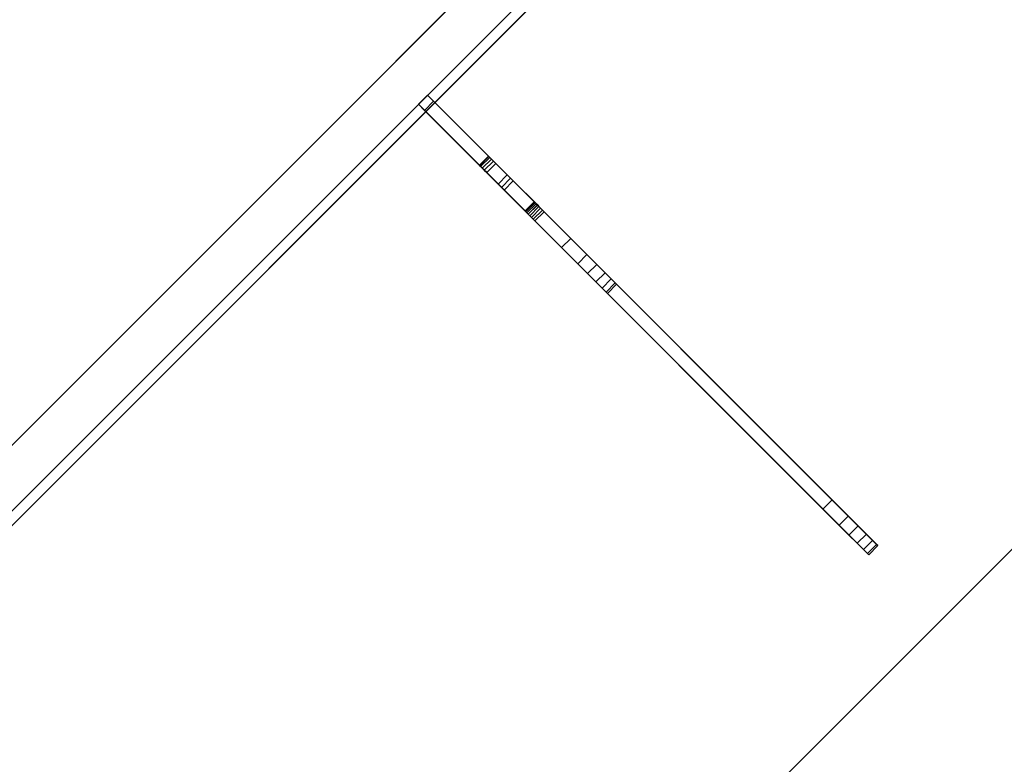
# Model space of a CAD drawing. Extents: x -1 to 1151, y -836 to 316.
# Drawn here: x 575 to 956, y -260 to 28 of the extents above; entities that cross this region are included whole.
import ezdxf

# ---------------------------------------------------------------- set-up
doc = ezdxf.new("R2010")
doc.units = 0
for name, color, linetype in [('IQ_200_2D', 1, 'Continuous'), ('IQ_200_3D', 1, 'Continuous'), ('IQ_204_2D', 7, 'Continuous'), ('IQ_BROWN_3D', 22, 'Continuous')]:
    doc.layers.add(name, color=color, linetype=linetype)

msp = doc.modelspace()

# ---------------------------------------------------------------- linework, layer by layer
at = {"layer": 'IQ_200_2D'}
msp.add_line((952.64, 213), (101.66, -637.97), dxfattribs=at)
at = {"layer": 'IQ_204_2D'}
msp.add_line((299.65, -835.96), (1150.63, 15.01), dxfattribs=at)

# ---------------------------------------------------------------- meshes
at = {"layer": 'IQ_200_3D'}
mesh = msp.add_polyface(dxfattribs=at)
corners = [(101.66, -637.97, 900), (952.64, 213, 900), (934.09, 314.66, 900), (314.66, 314.66, 900), (0, 0, 900), (0, -619.43, 900)]
mesh.append_faces([[corners[k] for k in face] for face in [(4, 5, 0, 3), (1, 2, 3, 0)]], dxfattribs={"vtx2": -1})
mesh = msp.add_polyface(dxfattribs=at)
corners = [(101.66, -637.97, 874), (0, -619.43, 874), (0, 0, 874), (314.66, 314.66, 874), (934.09, 314.66, 874), (952.64, 213, 874)]
mesh.append_faces([[corners[k] for k in face] for face in [(3, 4, 5, 0), (0, 1, 2, 3)]], dxfattribs={"vtx3": -1})
mesh = msp.add_polyface(dxfattribs=at)
corners = [(1150.63, 15.01, 900), (952.64, 213, 900), (101.66, -637.97, 900), (299.65, -835.96, 900), (0, 278.6, 900), (0, 0, 900), (314.66, 314.66, 900), (36.06, 314.66, 900)]
mesh.append_faces([[corners[k] for k in face] for face in [(2, 3, 0, 1), (4, 5, 6, 7)]])
mesh = msp.add_polyface(dxfattribs=at)
corners = [(1150.63, 15.01, 874), (299.65, -835.96, 874), (101.66, -637.97, 874), (952.64, 213, 874), (0, 278.6, 874), (36.06, 314.66, 874), (314.66, 314.66, 874), (0, 0, 874)]
mesh.append_faces([[corners[k] for k in face] for face in [(1, 2, 3, 0), (4, 5, 6, 7)]])
mesh = msp.add_polyface(dxfattribs=at)
corners = [(22, -601.08, 874), (94.26, -614.26, 874), (928.92, 220.4, 874), (915.74, 292.66, 874), (323.78, 292.66, 874), (22, -9.11, 874)]
mesh.append_faces([[corners[k] for k in face] for face in [(5, 0, 1, 4), (2, 3, 4, 1)]], dxfattribs={"vtx2": -1})
mesh = msp.add_polyface(dxfattribs=at)
corners = [(929.19, 220.67, 874), (94.05, -614.48, 874), (106.77, -627.2, 874), (941.92, 207.94, 874)]
mesh.append_faces([[corners[k] for k in face] for face in [(0, 1, 2, 3)]])
mesh = msp.add_polyface(dxfattribs=at)
corners = [(101.66, -637.97, 900), (101.66, -637.97, 874), (952.64, 213, 874), (952.64, 213, 900)]
mesh.append_faces([[corners[k] for k in face] for face in [(0, 1, 2, 3)]])
mesh = msp.add_polyface(dxfattribs=at)
corners = [(952.64, 213, 900), (952.64, 213, 874), (101.66, -637.97, 874), (101.66, -637.97, 900)]
mesh.append_faces([[corners[k] for k in face] for face in [(0, 1, 2, 3)]])
mesh = msp.add_polyface(dxfattribs=at)
corners = [(1150.63, 15.01, 900), (1150.63, 15.01, 874), (952.64, 213, 874), (952.64, 213, 900)]
mesh.append_faces([[corners[k] for k in face] for face in [(0, 1, 2, 3)]])
mesh = msp.add_polyface(dxfattribs=at)
corners = [(299.65, -835.96, 900), (299.65, -835.96, 874), (1150.63, 15.01, 874), (1150.63, 15.01, 900)]
mesh.append_faces([[corners[k] for k in face] for face in [(0, 1, 2, 3)]])
mesh = msp.add_polyface(dxfattribs=at)
corners = [(734.93, -3.78, 770.12), (731.39, -7.31, 770.12), (729.03, -4.95, 770.12), (732.56, -1.41, 770.12)]
mesh.append_faces([[corners[k] for k in face] for face in [(0, 1, 2, 3)]])
mesh = msp.add_polyface(dxfattribs=at)
corners = [(732.56, -1.41, 770.12), (729.03, -4.95, 770.12), (729.03, -4.95, 832.7), (732.56, -1.41, 832.7)]
mesh.append_faces([[corners[k] for k in face] for face in [(0, 1, 2, 3)]])
mesh = msp.add_polyface(dxfattribs=at)
corners = [(732.56, -1.41, 832.7), (729.03, -4.95, 832.7), (752.61, -28.53, 832.7), (756.14, -24.99, 832.7)]
mesh.append_faces([[corners[k] for k in face] for face in [(0, 1, 2, 3)]])
mesh = msp.add_polyface(dxfattribs=at)
corners = [(763.42, -32.27, 785.2), (759.88, -35.81, 785.2), (731.39, -7.31, 770.12), (734.93, -3.78, 770.12)]
mesh.append_faces([[corners[k] for k in face] for face in [(0, 1, 2, 3)]])
mesh = msp.add_polyface(dxfattribs=at)
corners = [(895.32, -164.17, 845.6), (765.75, -34.6, 787.52), (764.69, -33.54, 786.15), (763.42, -32.27, 785.2), (734.93, -3.78, 770.12), (732.56, -1.41, 770.12), (732.56, -1.41, 832.7), (756.14, -24.99, 832.7), (756.14, -24.99, 849.57), (756.27, -25.12, 851.07), (756.65, -25.5, 852.48), (757.26, -26.11, 853.72), (758.06, -26.91, 854.72), (759, -27.85, 855.42), (787.97, -56.82, 867.92), (787.97, -56.82, 874), (805.68, -74.53, 874), (805.68, -74.53, 868.99), (805.16, -74.01, 863), (803.64, -72.5, 857.35), (801.22, -70.07, 852.39), (798.02, -66.87, 848.39), (794.23, -63.09, 845.6), (775.65, -44.5, 837.57), (775.04, -43.9, 837.13), (774.53, -43.38, 836.49), (774.14, -43, 835.69), (773.9, -42.75, 834.79), (773.82, -42.67, 833.83), (773.82, -42.67, 824.63), (773.9, -42.75, 823.67), (774.14, -42.99, 822.77), (774.53, -43.38, 821.98), (775.04, -43.89, 821.34), (775.64, -44.49, 820.89), (776.3, -45.15, 820.66), (776.98, -45.83, 820.65), (777.64, -46.5, 820.88), (889.06, -157.91, 868.98), (889.06, -157.91, 874), (906.76, -175.61, 874), (906.76, -175.61, 869), (906.25, -175.1, 863), (904.73, -173.58, 857.36), (902.3, -171.15, 852.39), (899.1, -167.95, 848.4)]
mesh.append_faces([[corners[k] for k in face] for face in [(6, 3, 4, 5), (10, 8, 9)]], dxfattribs={"vtx0": -1})
mesh.append_faces([[corners[k] for k in face] for face in [(23, 14, 22), (35, 1, 34), (3, 7, 1, 2)]], dxfattribs={"vtx0": -1, "vtx1": -1})
mesh.append_faces([[corners[k] for k in face] for face in [(38, 45, 0, 37), (37, 0, 1, 36), (14, 17, 18), (13, 24, 25), (7, 28, 29), (7, 27, 28), (7, 30, 31), (3, 6, 7)]], dxfattribs={"vtx0": -1, "vtx2": -1})
mesh.append_faces([[corners[k] for k in face] for face in [(8, 12, 13, 25)]], dxfattribs={"vtx0": -1, "vtx2": -1, "vtx3": -1})
mesh.append_faces([[corners[k] for k in face] for face in [(38, 43, 44, 45), (14, 18, 19, 20), (14, 20, 21, 22)]], dxfattribs={"vtx0": -1, "vtx3": -1})
mesh.append_faces([[corners[k] for k in face] for face in [(42, 43, 38, 41), (25, 26, 8), (35, 36, 1), (33, 34, 1), (32, 33, 1), (29, 30, 7), (11, 12, 8, 10)]], dxfattribs={"vtx1": -1, "vtx2": -1})
mesh.append_faces([[corners[k] for k in face] for face in [(31, 32, 1, 7)]], dxfattribs={"vtx1": -1, "vtx2": -1, "vtx3": -1})
mesh.append_faces([[corners[k] for k in face] for face in [(23, 24, 13, 14), (26, 27, 7, 8)]], dxfattribs={"vtx1": -1, "vtx3": -1})
mesh.append_faces([[corners[k] for k in face] for face in [(39, 40, 41, 38), (15, 16, 17, 14)]], dxfattribs={"vtx2": -1})
mesh = msp.add_polyface(dxfattribs=at)
corners = [(891.78, -167.71, 845.6), (895.57, -171.49, 848.4), (898.77, -174.69, 852.39), (901.19, -177.12, 857.36), (902.71, -178.63, 863), (903.23, -179.15, 869), (903.23, -179.15, 874), (885.52, -161.44, 874), (885.52, -161.44, 868.98), (774.11, -50.03, 820.88), (773.45, -49.37, 820.65), (772.77, -48.69, 820.66), (772.11, -48.03, 820.89), (771.5, -47.43, 821.34), (770.99, -46.92, 821.98), (770.61, -46.53, 822.77), (770.37, -46.29, 823.67), (770.28, -46.21, 824.63), (770.28, -46.21, 833.83), (770.37, -46.29, 834.79), (770.61, -46.53, 835.69), (771, -46.92, 836.49), (771.51, -47.43, 837.13), (772.11, -48.04, 837.57), (790.7, -66.62, 845.6), (794.48, -70.4, 848.39), (797.68, -73.6, 852.39), (800.11, -76.03, 857.35), (801.62, -77.55, 863), (802.14, -78.06, 868.99), (802.14, -78.06, 874), (784.43, -60.36, 874), (784.43, -60.36, 867.92), (755.47, -31.39, 855.42), (754.52, -30.44, 854.72), (753.72, -29.64, 853.72), (753.11, -29.04, 852.48), (752.74, -28.66, 851.07), (752.61, -28.53, 849.57), (752.61, -28.53, 832.7), (729.03, -4.95, 832.7), (729.03, -4.95, 770.12), (731.39, -7.31, 770.12), (759.88, -35.81, 785.2), (761.16, -37.08, 786.15), (762.22, -38.14, 787.52)]
mesh.append_faces([[corners[k] for k in face] for face in [(40, 43, 39), (19, 39, 18), (18, 39, 17), (17, 39, 16), (21, 38, 20)]], dxfattribs={"vtx0": -1, "vtx1": -1})
mesh.append_faces([[corners[k] for k in face] for face in [(33, 38, 21, 22)]], dxfattribs={"vtx0": -1, "vtx1": -1, "vtx3": -1})
mesh.append_faces([[corners[k] for k in face] for face in [(20, 38, 39, 19), (8, 4, 5), (8, 1, 2), (33, 22, 23, 32), (32, 28, 29)]], dxfattribs={"vtx0": -1, "vtx2": -1})
mesh.append_faces([[corners[k] for k in face] for face in [(45, 14, 15, 39)]], dxfattribs={"vtx0": -1, "vtx2": -1, "vtx3": -1})
mesh.append_faces([[corners[k] for k in face] for face in [(8, 2, 3, 4), (32, 23, 24, 25), (32, 26, 27, 28)]], dxfattribs={"vtx0": -1, "vtx3": -1})
mesh.append_faces([[corners[k] for k in face] for face in [(7, 8, 5, 6), (31, 32, 29, 30)]], dxfattribs={"vtx1": -1})
mesh.append_faces([[corners[k] for k in face] for face in [(11, 12, 45), (10, 11, 45), (13, 14, 45), (12, 13, 45), (34, 35, 38, 33), (15, 16, 39), (25, 26, 32)]], dxfattribs={"vtx1": -1, "vtx2": -1})
mesh.append_faces([[corners[k] for k in face] for face in [(9, 10, 45, 0), (0, 1, 8, 9)]], dxfattribs={"vtx1": -1, "vtx3": -1})
mesh.append_faces([[corners[k] for k in face] for face in [(36, 37, 38, 35)]], dxfattribs={"vtx2": -1})
mesh.append_faces([[corners[k] for k in face] for face in [(43, 44, 45, 39)]], dxfattribs={"vtx2": -1, "vtx3": -1})
mesh.append_faces([[corners[k] for k in face] for face in [(40, 41, 42, 43)]], dxfattribs={"vtx3": -1})
mesh = msp.add_polyface(dxfattribs=at)
corners = [(756.14, -24.99, 832.7), (752.61, -28.53, 832.7), (752.61, -28.53, 849.57), (756.14, -24.99, 849.57)]
mesh.append_faces([[corners[k] for k in face] for face in [(0, 1, 2, 3)]])
mesh = msp.add_polyface(dxfattribs=at)
corners = [(759, -27.85, 855.42), (758.06, -26.91, 854.72), (757.26, -26.11, 853.72), (756.65, -25.5, 852.48), (756.27, -25.12, 851.07), (756.14, -24.99, 849.57), (752.61, -28.53, 849.57), (752.74, -28.66, 851.07), (753.11, -29.04, 852.48), (753.72, -29.64, 853.72), (754.52, -30.44, 854.72), (755.47, -31.39, 855.42)]
mesh.append_faces([[corners[k] for k in face] for face in [(6, 7, 4, 5)]], dxfattribs={"vtx1": -1})
mesh.append_faces([[corners[k] for k in face] for face in [(7, 8, 3, 4), (2, 3, 8, 9), (9, 10, 1, 2)]], dxfattribs={"vtx1": -1, "vtx3": -1})
mesh.append_faces([[corners[k] for k in face] for face in [(10, 11, 0, 1)]], dxfattribs={"vtx3": -1})
mesh = msp.add_polyface(dxfattribs=at)
corners = [(759, -27.85, 855.42), (755.47, -31.39, 855.42), (784.43, -60.36, 867.92), (787.97, -56.82, 867.92)]
mesh.append_faces([[corners[k] for k in face] for face in [(0, 1, 2, 3)]])
mesh = msp.add_polyface(dxfattribs=at)
corners = [(763.42, -32.27, 785.2), (764.69, -33.54, 786.15), (765.75, -34.6, 787.52), (762.22, -38.14, 787.52), (761.16, -37.08, 786.15), (759.88, -35.81, 785.2)]
mesh.append_faces([[corners[k] for k in face] for face in [(1, 2, 3, 4), (4, 5, 0, 1)]], dxfattribs={"vtx3": -1})
mesh = msp.add_polyface(dxfattribs=at)
corners = [(895.32, -164.17, 845.6), (891.78, -167.71, 845.6), (762.22, -38.14, 787.52), (765.75, -34.6, 787.52)]
mesh.append_faces([[corners[k] for k in face] for face in [(0, 1, 2, 3)]])
mesh = msp.add_polyface(dxfattribs=at)
corners = [(773.82, -42.67, 833.83), (773.9, -42.75, 834.79), (774.14, -43, 835.69), (774.53, -43.38, 836.49), (775.04, -43.9, 837.13), (775.65, -44.5, 837.57), (772.11, -48.04, 837.57), (771.51, -47.43, 837.13), (771, -46.92, 836.49), (770.61, -46.53, 835.69), (770.37, -46.29, 834.79), (770.28, -46.21, 833.83)]
mesh.append_faces([[corners[k] for k in face] for face in [(0, 1, 10, 11)]], dxfattribs={"vtx1": -1})
mesh.append_faces([[corners[k] for k in face] for face in [(3, 4, 7, 8), (2, 3, 8, 9), (1, 2, 9, 10)]], dxfattribs={"vtx1": -1, "vtx3": -1})
mesh.append_faces([[corners[k] for k in face] for face in [(4, 5, 6, 7)]], dxfattribs={"vtx3": -1})
mesh = msp.add_polyface(dxfattribs=at)
corners = [(773.82, -42.67, 833.83), (770.28, -46.21, 833.83), (770.28, -46.21, 824.63), (773.82, -42.67, 824.63)]
mesh.append_faces([[corners[k] for k in face] for face in [(0, 1, 2, 3)]])
mesh = msp.add_polyface(dxfattribs=at)
corners = [(777.64, -46.5, 820.88), (776.98, -45.83, 820.65), (776.3, -45.15, 820.66), (775.64, -44.49, 820.89), (775.04, -43.89, 821.34), (774.53, -43.38, 821.98), (774.14, -42.99, 822.77), (773.9, -42.75, 823.67), (773.82, -42.67, 824.63), (770.28, -46.21, 824.63), (770.37, -46.29, 823.67), (770.61, -46.53, 822.77), (770.99, -46.92, 821.98), (771.5, -47.43, 821.34), (772.11, -48.03, 820.89), (772.77, -48.69, 820.66), (773.45, -49.37, 820.65), (774.11, -50.03, 820.88)]
mesh.append_faces([[corners[k] for k in face] for face in [(0, 1, 16, 17)]], dxfattribs={"vtx1": -1})
mesh.append_faces([[corners[k] for k in face] for face in [(6, 7, 10, 11), (5, 6, 11, 12), (12, 13, 4, 5), (2, 3, 14, 15), (1, 2, 15, 16), (13, 14, 3, 4)]], dxfattribs={"vtx1": -1, "vtx3": -1})
mesh.append_faces([[corners[k] for k in face] for face in [(7, 8, 9, 10)]], dxfattribs={"vtx3": -1})
mesh = msp.add_polyface(dxfattribs=at)
corners = [(794.23, -63.09, 845.6), (790.7, -66.62, 845.6), (772.11, -48.04, 837.57), (775.65, -44.5, 837.57)]
mesh.append_faces([[corners[k] for k in face] for face in [(0, 1, 2, 3)]])
mesh = msp.add_polyface(dxfattribs=at)
corners = [(777.64, -46.5, 820.88), (774.11, -50.03, 820.88), (885.52, -161.44, 868.98), (889.06, -157.91, 868.98)]
mesh.append_faces([[corners[k] for k in face] for face in [(0, 1, 2, 3)]])
mesh = msp.add_polyface(dxfattribs=at)
corners = [(787.97, -56.82, 867.92), (784.43, -60.36, 867.92), (784.43, -60.36, 874), (787.97, -56.82, 874)]
mesh.append_faces([[corners[k] for k in face] for face in [(0, 1, 2, 3)]])
mesh = msp.add_polyface(dxfattribs=at)
corners = [(787.97, -56.82, 874), (784.43, -60.36, 874), (802.14, -78.06, 874), (805.68, -74.53, 874)]
mesh.append_faces([[corners[k] for k in face] for face in [(0, 1, 2, 3)]])
mesh = msp.add_polyface(dxfattribs=at)
corners = [(794.23, -63.09, 845.6), (798.02, -66.87, 848.39), (801.22, -70.07, 852.39), (803.64, -72.5, 857.35), (805.16, -74.01, 863), (805.68, -74.53, 868.99), (802.14, -78.06, 868.99), (801.62, -77.55, 863), (800.11, -76.03, 857.35), (797.68, -73.6, 852.39), (794.48, -70.4, 848.39), (790.7, -66.62, 845.6)]
mesh.append_faces([[corners[k] for k in face] for face in [(6, 7, 4, 5)]], dxfattribs={"vtx1": -1})
mesh.append_faces([[corners[k] for k in face] for face in [(7, 8, 3, 4), (2, 3, 8, 9), (9, 10, 1, 2)]], dxfattribs={"vtx1": -1, "vtx3": -1})
mesh.append_faces([[corners[k] for k in face] for face in [(10, 11, 0, 1)]], dxfattribs={"vtx3": -1})
mesh = msp.add_polyface(dxfattribs=at)
corners = [(805.68, -74.53, 874), (802.14, -78.06, 874), (802.14, -78.06, 868.99), (805.68, -74.53, 868.99)]
mesh.append_faces([[corners[k] for k in face] for face in [(0, 1, 2, 3)]])
mesh = msp.add_polyface(dxfattribs=at)
corners = [(889.06, -157.91, 868.98), (885.52, -161.44, 868.98), (885.52, -161.44, 874), (889.06, -157.91, 874)]
mesh.append_faces([[corners[k] for k in face] for face in [(0, 1, 2, 3)]])
mesh = msp.add_polyface(dxfattribs=at)
corners = [(889.06, -157.91, 874), (885.52, -161.44, 874), (903.23, -179.15, 874), (906.76, -175.61, 874)]
mesh.append_faces([[corners[k] for k in face] for face in [(0, 1, 2, 3)]])
mesh = msp.add_polyface(dxfattribs=at)
corners = [(895.32, -164.17, 845.6), (899.1, -167.95, 848.4), (902.3, -171.15, 852.39), (904.73, -173.58, 857.36), (906.25, -175.1, 863), (906.76, -175.61, 869), (903.23, -179.15, 869), (902.71, -178.63, 863), (901.19, -177.12, 857.36), (898.77, -174.69, 852.39), (895.57, -171.49, 848.4), (891.78, -167.71, 845.6)]
mesh.append_faces([[corners[k] for k in face] for face in [(6, 7, 4, 5)]], dxfattribs={"vtx1": -1})
mesh.append_faces([[corners[k] for k in face] for face in [(7, 8, 3, 4), (2, 3, 8, 9), (9, 10, 1, 2)]], dxfattribs={"vtx1": -1, "vtx3": -1})
mesh.append_faces([[corners[k] for k in face] for face in [(10, 11, 0, 1)]], dxfattribs={"vtx3": -1})
mesh = msp.add_polyface(dxfattribs=at)
corners = [(906.76, -175.61, 874), (903.23, -179.15, 874), (903.23, -179.15, 869), (906.76, -175.61, 869)]
mesh.append_faces([[corners[k] for k in face] for face in [(0, 1, 2, 3)]])
at = {"layer": 'IQ_BROWN_3D'}
mesh = msp.add_polyface(dxfattribs=at)
corners = [(22, -601.08, 179), (22, -9.11, 179), (323.78, 292.66, 179), (915.74, 292.66, 179), (928.92, 220.4, 179), (94.26, -614.26, 179)]
mesh.append_faces([[corners[k] for k in face] for face in [(2, 3, 4, 5), (5, 0, 1, 2)]], dxfattribs={"vtx3": -1})
mesh = msp.add_polyface(dxfattribs=at)
corners = [(941.92, 207.94, 182), (106.77, -627.2, 182), (94.05, -614.48, 182), (929.19, 220.67, 182)]
mesh.append_faces([[corners[k] for k in face] for face in [(0, 1, 2, 3)]])
mesh = msp.add_polyface(dxfattribs=at)
corners = [(929.19, 220.67, 182), (94.05, -614.48, 182), (94.05, -614.48, 527), (929.19, 220.67, 527)]
mesh.append_faces([[corners[k] for k in face] for face in [(0, 1, 2, 3)]])
mesh = msp.add_polyface(dxfattribs=at)
corners = [(929.19, 220.67, 527), (94.05, -614.48, 527), (106.77, -627.2, 527), (941.92, 207.94, 527)]
mesh.append_faces([[corners[k] for k in face] for face in [(0, 1, 2, 3)]])
mesh = msp.add_polyface(dxfattribs=at)
corners = [(941.92, 207.94, 531), (106.77, -627.2, 531), (94.05, -614.48, 531), (929.19, 220.67, 531)]
mesh.append_faces([[corners[k] for k in face] for face in [(0, 1, 2, 3)]])
mesh = msp.add_polyface(dxfattribs=at)
corners = [(929.19, 220.67, 531), (94.05, -614.48, 531), (94.05, -614.48, 874), (929.19, 220.67, 874)]
mesh.append_faces([[corners[k] for k in face] for face in [(0, 1, 2, 3)]])
mesh = msp.add_polyface(dxfattribs=at)
corners = [(94.26, -614.26, 874), (94.26, -614.26, 179), (928.92, 220.4, 179), (928.92, 220.4, 874)]
mesh.append_faces([[corners[k] for k in face] for face in [(0, 1, 2, 3)]])
mesh = msp.add_polyface(dxfattribs=at)
corners = [(941.92, 207.94, 527), (106.77, -627.2, 527), (106.77, -627.2, 182), (941.92, 207.94, 182)]
mesh.append_faces([[corners[k] for k in face] for face in [(0, 1, 2, 3)]])
mesh = msp.add_polyface(dxfattribs=at)
corners = [(941.92, 207.94, 874), (106.77, -627.2, 874), (106.77, -627.2, 531), (941.92, 207.94, 531)]
mesh.append_faces([[corners[k] for k in face] for face in [(0, 1, 2, 3)]])

doc.saveas('drawing.dxf')
